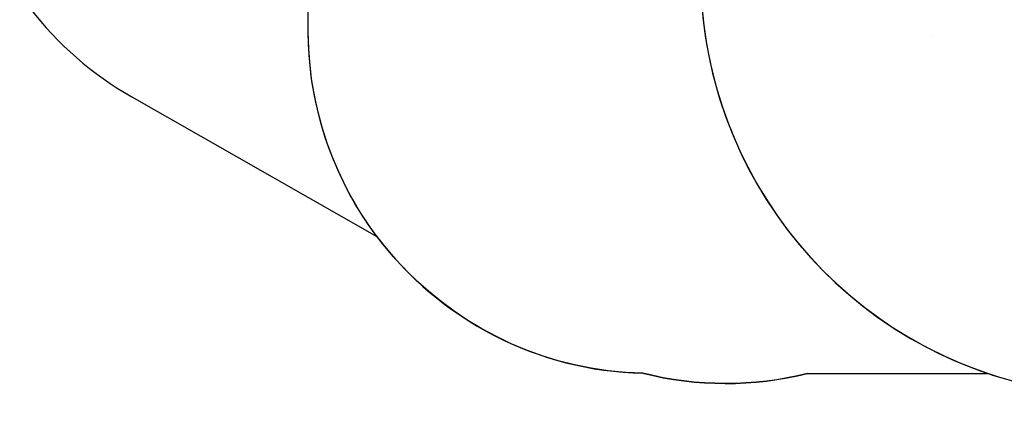
# Model space of a CAD drawing. Units: inches. Extents: x 2096 to 3939, y -334 to 1106.
# Drawn here: x 2733 to 3164, y -323 to -153 of the extents above; entities that cross this region are included whole.
import ezdxf

# ---------------------------------------------------------------- set-up
doc = ezdxf.new("R2010")
doc.units = ezdxf.units.IN
doc.header["$MEASUREMENT"] = 0
doc.layers.add('VP-DIM', color=7, linetype='Continuous')
doc.layers.add('VP-HIC', color=6, linetype='Continuous')
doc.layers.add('VP-EQ', color=7, linetype='Continuous', true_color=0x8a3492)
doc.styles.get("Standard").update_dxf_attribs({"font": 'arial.ttf'})
doc.dimstyles.get("Standard").update_dxf_attribs({"dimtxt": 14, "dimasz": 20, "dimexe": 20, "dimexo": 50, "dimgap": 20, "dimtad": 0, "dimdec": 0, "dimzin": 0, "dimdsep": 46, "dimtxsty": 'Standard', "dimcen": -0.09, "dimadec": 0, "dimazin": 0, "dimtfac": 1, "dimtdec": 4, "dimtofl": 0, "dimtmove": 0, "dimatfit": 3, "dimfxl": 70, "dimfxlon": 1, "dimtolj": 1, "dimtzin": 0, "dimarcsym": 0})

# ---------------------------------------------------------------- blocks, each defined once
blk = doc.blocks.new('*D28')
at = {"layer": 'Defpoints', "color": 0}
for p in [(2797.97, 697.55), (3237.31, -322.74), (3919.28, -322.74)]:
    blk.add_point(p, dxfattribs=at)
at = {"layer": 'VP-DIM', "color": 0, "lineweight": -2}
for p, q in [((3849.28, 697.55), (3939.28, 697.55)), ((3919.28, 677.55), (3919.28, 218.12)), ((3919.28, -302.74), (3919.28, 120.42)), ((3849.28, -322.74), (3939.28, -322.74))]:
    blk.add_line(p, q, dxfattribs=at)
at = {"layer": 'VP-DIM', "color": 0}
for points in [[(3922.62, 677.55), (3915.95, 677.55), (3919.28, 697.55)], [(3915.95, -302.74), (3922.62, -302.74), (3919.28, -322.74)]]:
    blk.add_solid(points, dxfattribs=at)
at = {"layer": 'VP-DIM', "color": 0, "insert": (3919.28, 169.27), "char_height": 20, "attachment_point": 5, "rotation": 90}
blk.add_mtext('\\A1;1020', dxfattribs=at)
blk = doc.blocks.new('1319 2d')
at = {"layer": 'VP-EQ', "color": 0}
blk.add_lwpolyline([(3343.64, -1496.79, 0.360472), (3361.84, -1306.24), (3365.93, -1298.94, 0.060085), (3394.47, -1320.75), (3438.62, -1346.79, 0.418843), (3645.21, -1291.71), (3706.19, -1184.43, 0.229905), (3766.1, -1067.91, 0.122135), (3766.24, -995.71), (3766.37, -916.19, 0.017318), (3770, -903.91), (3775.53, -882.52, 0.284353), (3717.81, -696.6), (3572.81, -570.53, 0.249718), (3403.3, -531.51, 0.326631), (3235.96, -589.44), (3186.06, -661.44, 0.179365), (3160.16, -762.43, 0.150313), (3067.53, -733.57), (3034.13, -733.45, 0.322419), (2877.26, -845.47)], format="xyb", dxfattribs=at)

msp = doc.modelspace()

# ---------------------------------------------------------------- linework, layer by layer
at = {"layer": 'VP-HIC', "color": 1}
msp.add_lwpolyline([(3430.37, 179.71, 0.095189), (3378.79, 226.74), (3122.51, 383.66, 0.115673), (3042.3, 410.15), (3000.59, 437.75), (3004.23, 488.03, 0.300772), (2904.21, 665.96), (2882.47, 677.12, 0.352368), (2655.29, 630.32), (2573.6, 531.34, 0.011673), (2567.96, 524.79), (2534.24, 483.66), (2529.85, 478.34, 0.502924), (2601.01, 189.96), (2823.29, 65.47, 0.116959), (2882.14, 3.61), (3033.77, -95.19), (3031.91, -113.2, 0.370912), (3169.61, -311.32), (3191, -316.85, 0.284353), (3376.92, -259.13), (3502.99, -114.13, 0.515523), (3432.44, 178.88)], format="xyb", close=True, dxfattribs=at)
at = {"layer": 'VP-HIC', "color": 5}
msp.add_lwpolyline([(2889.09, -247.52, -0.164982), (2859.05, -155.95), (2859.58, -103.67, -0.179842), (2896.98, -6.06), (2882.14, 3.61, -0.116959), (2823.29, 65.47), (2774.58, 92.75, 0.060085), (2752.77, 64.21), (2726.73, 20.06, 0.418843), (2781.81, -186.53)], format="xyb", close=True, dxfattribs=at)
at = {"layer": 'VP-HIC', "color": 4}
msp.add_lwpolyline([(2896.98, -6.06), (3033.77, -95.19), (3031.91, -113.2, 0.351337), (3157.33, -307.69), (3077.81, -307.57, -0.122135), (3005.61, -307.42, -0.410456), (2859.05, -155.95), (2859.58, -103.67, -0.179842)], format="xyb", close=True, dxfattribs=at)
at = {"layer": 'VP-HIC', "color": 1}
msp.add_lwpolyline([(3132.49, -159.51), (3132.49, -159.51, -0.411896)], format="xyb", dxfattribs=at)

# ---------------------------------------------------------------- block references
at = {"layer": 'VP-EQ', "color": 0, "rotation": 270}
msp.add_blockref('1319 2d', (4073.52, 3458.68), dxfattribs=at)

# ---------------------------------------------------------------- dimensions: what is measured, and where the dimension line sits
at = {"layer": 'VP-DIM', "color": 0}
dim = msp.add_linear_dim(base=(3919.28, -322.74), p1=(2797.97, 697.55), p2=(3237.31, -322.74), angle=270, dimstyle='Standard', override={"dimtxt": 20}, dxfattribs=at)
dim.commit()
dim.dimension.update_dxf_attribs({"geometry": '*D28', "text_midpoint": (3919.28, 169.27), "dimtype": 160})

doc.saveas('drawing.dxf')
